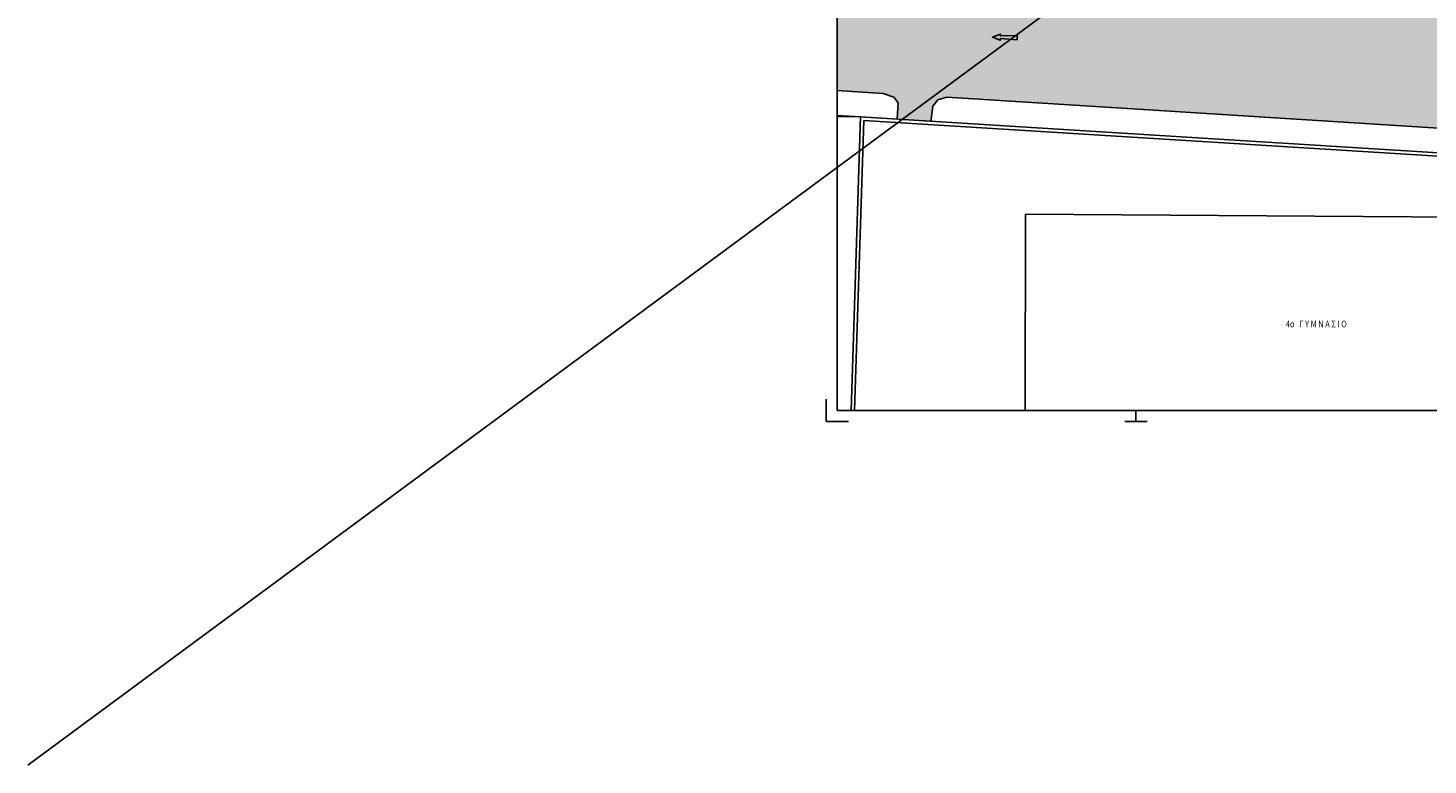
# Model space of a CAD drawing. Extents: x 259743 to 260111, y 512931 to 513449.
# Drawn here: x 259743 to 259868, y 513210 to 513276 of the extents above; entities that cross this region are included whole.
import ezdxf

# ---------------------------------------------------------------- set-up
doc = ezdxf.new("R2010")
doc.units = 0
doc.header["$LTSCALE"] = 0.1
doc.header["$MEASUREMENT"] = 0
doc.layers.get('0').update_dxf_attribs({"linetype": 'CONTINUOUS'})
for name, color, linetype in [('BORDER', 5, 'CONTINUOUS'), ('KTIRIA', 3, 'CONTINUOUS'), ('MARKS', 2, 'CONTINUOUS'), ('ORIO_IDIO', 3, 'CONTINUOUS'), ('PER-VELH', 252, 'CONTINUOUS'), ('PEZODROMIO', 3, 'CONTINUOUS'), ('PROVOLI2', 2, 'CONTINUOUS'), ('TEXT-YPO', 7, 'CONTINUOUS')]:
    doc.layers.add(name, color=color, linetype=linetype)
doc.layers.add('SOL-DOMA', color=7, linetype='CONTINUOUS', true_color=0xe7e2df)
doc.layers.add('SOL-ROAD', color=7, linetype='CONTINUOUS', true_color=0xd9d9d9)
doc.styles.add('BOLD-', font='ARIALBD.TTF')

# ---------------------------------------------------------------- blocks, each defined once
blk = doc.blocks.new('ART100')
at = {"layer": 'BORDER'}
for p, q in [((0.25, 41.75), (0.25, 0.25)), ((0.25, 0.25), (59.15, 0.25))]:
    blk.add_line(p, q, dxfattribs=at)
at = {"layer": 'MARKS'}
for p, q in [((0, 0), (0, 0.5)), ((0, 0), (0.5, 0)), ((6.65, 0), (7.15, 0)), ((6.9, 0), (6.9, 0.25))]:
    blk.add_line(p, q, dxfattribs=at)
blk = doc.blocks.new('Sr11')
blk.add_hatch(color=0).paths.add_polyline_path([(-0.2, 0), (-0.125, 1.5), (-0.275, 1.5), (0, 2.2), (0.275, 1.5), (0.125, 1.5), (0.2, 0)])
blk.add_lwpolyline([(-0.2, 0), (-0.125, 1.5), (-0.275, 1.5), (0, 2.2), (0.275, 1.5), (0.125, 1.5), (0.2, 0)], close=True)

msp = doc.modelspace()

# ---------------------------------------------------------------- hatches: boundary and pattern name
at = {"layer": 'SOL-ROAD'}
msp.add_hatch(color=256, dxfattribs=at).paths.add_polyline_path([(259849.009, 513278.309), (259837.999, 513279.005), (259821.807, 513279.982), (259821.133, 513280.03), (259820.562, 513280.39), (259820.23, 513280.979), (259820.216, 513281.654), (259825.858, 513303.734), (259841.792, 513363.944, -0.2777245), (259843.107, 513364.958), (259831.827, 513363.709, -0.4357453), (259833.363, 513361.438), (259815.522, 513294.26), (259815.522, 513270.406), (259819.612, 513270.15), (259820.547, 513269.83), (259820.942, 513269.324), (259820.864, 513267.85), (259823.859, 513267.665), (259824.023, 513269.026), (259824.464, 513269.583), (259825.265, 513269.812), (259842.313, 513268.745), (259849.009, 513268.324)])
h = msp.add_hatch(color=256, dxfattribs=at)
h.paths.add_polyline_path([(259953.413, 513275.324), (259917.892, 513275.026), (259881.225, 513276.003), (259863.93, 513277.395), (259863.164, 513277.44, -0.0010268), (259863.152, 513277.441), (259849.028, 513278.307, -0.0009617), (259849.009, 513278.309), (259849.009, 513268.324), (259872.15, 513266.867), (259886.179, 513266.013), (259898.233, 513264.345), (259898.885, 513263.963), (259899.113, 513263.114), (259898.973, 513261.995), (259902.432, 513261.521), (259902.583, 513263.012), (259902.904, 513263.462), (259903.614, 513263.58), (259923.76, 513260.742), (259946.714, 513257.501), (259953.413, 513256.562)])
h.paths.add_polyline_path([(260005.717, 513277.126), (259998.367, 513277.126), (259998.382, 513276.66), (259998.218, 513276.225), (259997.899, 513275.885), (259997.475, 513275.693), (259953.413, 513275.324), (259953.413, 513256.562), (259960.709, 513255.539), (259987.559, 513251.725), (259987.594, 513251.514), (259988.191, 513251.211), (259987.978, 513249.478), (259991.243, 513249.018), (259991.411, 513249.909), (259991.665, 513250.112), (259992.095, 513250.121), (260010.122, 513247.75), (260010.122, 513260.073)])

# ---------------------------------------------------------------- linework, layer by layer
at = {"layer": 'KTIRIA', "linetype": 'Continuous'}
for p, q in [((259832.248, 513241.913), (259832.286, 513259.388)), ((259832.286, 513259.388), (259890.562, 513259.009))]:
    msp.add_line(p, q, dxfattribs=at)
at = {"layer": 'ORIO_IDIO', "color": 1, "linetype": 'Continuous'}
for p, q in [((259817.582, 513268.054), (259816.753, 513241.913)), ((259817.872, 513267.736), (259817.053, 513241.913)), ((259817.872, 513267.736), (259885.547, 513263.534))]:
    msp.add_line(p, q, dxfattribs=at)
at = {"layer": 'PEZODROMIO', "linetype": 'Continuous'}
for p, q in [((259815.522, 513270.406), (259819.612, 513270.15)), ((259820.547, 513269.83), (259819.612, 513270.15)), ((259820.942, 513269.324), (259820.547, 513269.83)), ((259825.265, 513269.812), (259824.464, 513269.583)), ((259825.265, 513269.812), (259842.313, 513268.745)), ((259820.864, 513267.847), (259820.942, 513269.324)), ((259824.023, 513269.026), (259823.855, 513267.633)), ((259824.464, 513269.583), (259824.023, 513269.026)), ((259872.15, 513266.867), (259842.313, 513268.745))]:
    msp.add_line(p, q, dxfattribs=at)
at = {"layer": 'PROVOLI2', "linetype": 'Continuous'}
for q in [(259815.522, 513268.182), (259815.522, 513268.101), (259885.565, 513263.833)]:
    msp.add_line((259817.582, 513268.054), q, dxfattribs=at)
at = {"layer": 'SOL-DOMA', "linetype": 'ByBlock'}
msp.add_line((260065.982, 513448.607), (259743.437, 513210.317), dxfattribs=at)

# ---------------------------------------------------------------- block references
at = {"xscale": 4, "yscale": 4, "zscale": 4}
msp.add_blockref('ART100', (259814.522, 513240.913), dxfattribs=at)
at = {"layer": 'PER-VELH', "rotation": 88.47424531291252}
msp.add_blockref('Sr11', (259831.544, 513275.12), dxfattribs=at)

# ---------------------------------------------------------------- texts
at = {"layer": 'TEXT-YPO', "color": 2, "style": 'BOLD-', "width": 0.8}
msp.add_text('4o   Γ Υ Μ Ν Α Σ Ι Ο', height=0.6, dxfattribs=at).set_placement((259855.481, 513249.312))

doc.saveas('drawing.dxf')
